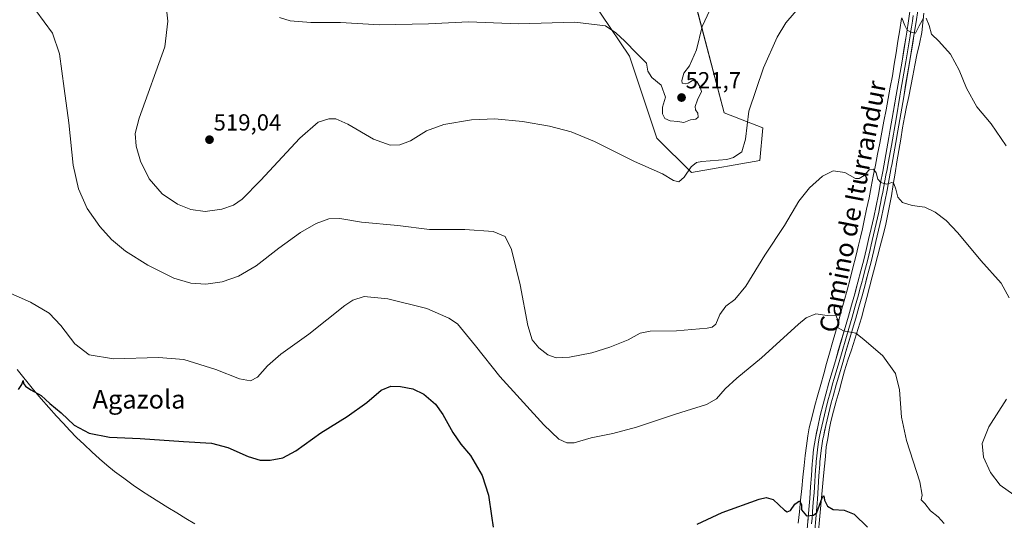
# Model space of a CAD drawing. Units: metres. Extents: x 587098 to 590544, y 4719726 to 4722083.
# Drawn here: x 589254 to 589678, y 4720704 to 4720919 of the extents above; entities that cross this region are included whole.
import ezdxf
from ezdxf.enums import TextEntityAlignment as Align

# ---------------------------------------------------------------- set-up
doc = ezdxf.new("R2010")
doc.units = ezdxf.units.M
doc.header["$MEASUREMENT"] = 0
for name, color, linetype, lineweight in [('Carátula', 7, 'Continuous', 5), ('Corriente natural lineal', 142, 'Continuous', 13), ('Cultivos herbáceos CxS', 92, 'Continuous', 0), ('Curva de nivel maestra', 36, 'Continuous', 30), ('Curva de nivel normal', 36, 'Continuous', 0), ('Layer 0', 7, 'Continuous', 0), ('Matorral CxS', 135, 'Continuous', 0), ('Punto de cota en terreno', 7, 'Continuous', 0), ('Rótulo de punto de cota en terreno', 19, 'Continuous', 0), ('Texto cartográfico', 19, 'Continuous', 0)]:
    doc.layers.add(name, color=color, linetype=linetype, lineweight=lineweight)
doc.styles.add('Arial', font='txt', dxfattribs={"height": 0.2})

# ---------------------------------------------------------------- blocks, each defined once
blk = doc.blocks.new('*U156')
at = {"layer": 'Cultivos herbáceos CxS', "color": 92, "linetype": 'Continuous', "lineweight": 0}
blk.add_polyline3d([(589492.2159, 4720939.5281, 522.8231), (589516.5991, 4720903.2607, 518.8891), (589528.2493, 4720867.9629, 516.4781), (589543.1911, 4720853.2039, 514.5372), (589543.1911, 4720853.2039, 514.5372), (589572.6799, 4720858.3347, 512.3888), (589573.9619, 4720872.4471, 512.9343), (589557.2939, 4720878.8591, 516.0834), (589540.4229, 4720943.2199, 522.5471)], dxfattribs=at)
blk = doc.blocks.new('*U182')
at = {"layer": 'Curva de nivel normal', "color": 36, "linetype": 'Continuous', "lineweight": 0}
for points in [[(589317.02, 4720927.54, 515), (589317.93, 4720918.39, 515), (589316.72, 4720907.31, 515), (589305.59, 4720876.64, 515), (589303.85, 4720870.02, 515), (589304.34, 4720864.59, 515), (589306.14, 4720858.06, 515), (589309.86, 4720850.46, 515), (589315.46, 4720844.06, 515), (589322.14, 4720839.54, 515), (589327.86, 4720837.27, 515), (589334.06, 4720836.47, 515), (589341.16, 4720837.4, 515), (589346.16, 4720839.09, 515), (589350, 4720841.71, 515), (589357.75, 4720849.7, 515), (589374.7, 4720868, 515), (589382.61, 4720874.81, 515), (589387.23, 4720876.35, 515), (589390.21, 4720876.37, 515), (589395.42, 4720874.04, 515), (589406.41, 4720867.52, 515), (589413.6, 4720864.97, 515), (589417.75, 4720865.06, 515), (589422.28, 4720866.87, 515), (589429.26, 4720871.12, 515), (589436.65, 4720873.82, 515), (589448.58, 4720875.86, 515), (589458.66, 4720876.27, 515), (589470.5, 4720875.11, 515), (589482.08, 4720873.12, 515), (589491.44, 4720870.76, 515), (589501.49, 4720866.53, 515), (589518.75, 4720857.97, 515), (589530.72, 4720852.6, 515), (589535.44, 4720849.79, 515), (589537.75, 4720849.24, 515), (589540.12, 4720851.26, 515), (589543.02, 4720855.7, 515), (589545.4, 4720857.52, 515), (589547.6, 4720857.95, 515), (589558.37, 4720858.8, 515), (589561.27, 4720859.63, 515), (589564.84, 4720862.11, 515), (589566.46, 4720867.61, 515), (589567.92, 4720879.65, 515), (589574.16, 4720898.32, 515), (589580.13, 4720911.44, 515), (589583.8, 4720917.62, 515), (589596.22, 4720932.27, 515)], [(589633.75, 4720919.78, 515), (589634.98, 4720916.54, 515), (589635.95, 4720914.42, 515), (589637.7, 4720913.62, 515), (589639.56, 4720913.24, 515), (589641.11, 4720916.32, 515), (589643.08, 4720919.65, 515)], [(589644.19, 4720919.68, 515), (589645.52, 4720916.43, 515), (589646.39, 4720912.78, 515), (589649.55, 4720909.68, 515), (589654.57, 4720904.14, 515), (589658.42, 4720897.18, 515), (589661.45, 4720889.54, 515), (589666.01, 4720881.48, 515), (589672.17, 4720874.13, 515), (589678.64, 4720864.74, 515)]]:
    blk.add_polyline3d(points, dxfattribs=at)
blk = doc.blocks.new('*U191')
at = {"layer": 'Curva de nivel normal', "color": 36, "linetype": 'Continuous', "lineweight": 0}
for points in [[(589261.25, 4720922.92, 510), (589268.28, 4720913.22, 510), (589271.43, 4720904.32, 510), (589273.41, 4720889.32, 510), (589275.4, 4720874.59, 510), (589277.31, 4720856.39, 510), (589279.48, 4720846.14, 510), (589283.31, 4720837.68, 510), (589288.67, 4720829.96, 510), (589293.74, 4720824.41, 510), (589299.78, 4720819.4, 510), (589309.31, 4720813.35, 510), (589320.57, 4720807.78, 510), (589327.83, 4720805.59, 510), (589334.37, 4720805.16, 510), (589341.29, 4720806.13, 510), (589348.35, 4720808.59, 510), (589356, 4720813.09, 510), (589365.68, 4720820.64, 510), (589375.05, 4720827.35, 510), (589381.72, 4720831.21, 510), (589387.28, 4720833.27, 510), (589391.98, 4720833.38, 510), (589401.32, 4720831.89, 510), (589416.85, 4720830.33, 510), (589430.53, 4720828.66, 510), (589445.77, 4720828.68, 510), (589457.89, 4720827.85, 510), (589463.08, 4720825.7, 510), (589465.85, 4720820.04, 510), (589469.57, 4720804.9, 510), (589472.77, 4720787.37, 510), (589474.75, 4720781.14, 510), (589477.48, 4720777.77, 510), (589481.45, 4720774.74, 510), (589485.04, 4720773.5, 510), (589490.77, 4720773.77, 510), (589500.28, 4720775.65, 510), (589508.08, 4720777.98, 510), (589515.94, 4720781.17, 510), (589521.18, 4720784.08, 510), (589525.44, 4720784.99, 510), (589536.75, 4720785.06, 510), (589549.92, 4720786.23, 510), (589552.12, 4720786.66, 510), (589553.75, 4720788, 510), (589555.42, 4720792.1, 510), (589558, 4720795.72, 510), (589561.87, 4720798.59, 510), (589566.64, 4720804.33, 510), (589574.74, 4720817.69, 510), (589583.21, 4720830.4, 510), (589589.33, 4720840.86, 510), (589593.97, 4720846.62, 510), (589599.57, 4720851.62, 510), (589604.1, 4720853.86, 510), (589609.15, 4720853.17, 510), (589613.7, 4720850.57, 510), (589615.4, 4720850.63, 510), (589617.53, 4720851.96, 510), (589619.7, 4720854.29, 510), (589621.54, 4720854.63, 510), (589622.68, 4720853.06, 510), (589623.39, 4720850.35, 510), (589624.6, 4720848.9, 510), (589627.12, 4720848.21, 510), (589629.37, 4720848.85, 510), (589630.3, 4720848.47, 510), (589631.15, 4720846.08, 510), (589631.93, 4720842.61, 510), (589634.03, 4720840.28, 510), (589638.08, 4720838.95, 510), (589643.58, 4720838.29, 510), (589648.08, 4720836.16, 510), (589652.71, 4720832.48, 510), (589657.76, 4720827.18, 510), (589667.63, 4720815.3, 510), (589676.46, 4720805.57, 510), (589679.88, 4720799.3, 510)], [(589678.75, 4720755.66, 510), (589671.09, 4720743.7, 510), (589668.23, 4720736.55, 510), (589668.83, 4720730.72, 510), (589671.8, 4720724.07, 510), (589676.02, 4720718.58, 510), (589681.8, 4720714.45, 510)]]:
    blk.add_polyline3d(points, dxfattribs=at)
blk = doc.blocks.new('*U197')
at = {"layer": 'Curva de nivel normal', "color": 36, "linetype": 'Continuous', "lineweight": 0}
blk.add_polyline3d([(589651.97, 4720702.13, 505), (589649.32, 4720705, 505), (589646.02, 4720707.59, 505), (589643.65, 4720710.79, 505), (589642.03, 4720712.35, 505), (589642.47, 4720714.3, 505), (589641.37, 4720720.14, 505), (589635.68, 4720737.85, 505), (589633.51, 4720747.98, 505), (589632.69, 4720759.7, 505), (589630.92, 4720766.77, 505), (589625.49, 4720774.3, 505), (589617.38, 4720781.27, 505), (589613.93, 4720784.08, 505), (589608.57, 4720785.05, 505), (589606.09, 4720786.49, 505), (589606.28, 4720789.24, 505), (589605.34, 4720791.74, 505), (589601.56, 4720791.62, 505), (589596.65, 4720792.45, 505), (589592.6, 4720790.7, 505), (589589.19, 4720787.91, 505), (589573.37, 4720773.38, 505), (589562.7, 4720764.76, 505), (589557.7, 4720760.12, 505), (589554.03, 4720755.79, 505), (589549.61, 4720753.3, 505), (589536.33, 4720749.27, 505), (589519.62, 4720743.64, 505), (589509.38, 4720740.84, 505), (589500.04, 4720739.07, 505), (589492.75, 4720736.88, 505), (589489.56, 4720736.86, 505), (589486.1, 4720738.4, 505), (589479.63, 4720744.6, 505), (589460.77, 4720765.39, 505), (589450.27, 4720778.61, 505), (589442.55, 4720788.05, 505), (589438.89, 4720790.59, 505), (589429.36, 4720794.7, 505), (589412.57, 4720798.83, 505), (589402.36, 4720799.8, 505), (589397.54, 4720798.26, 505), (589394.15, 4720795.98, 505), (589378.58, 4720783.66, 505), (589366.5, 4720775, 505), (589360.86, 4720770, 505), (589356.6, 4720765.16, 505), (589353.47, 4720763.56, 505), (589348.73, 4720764.42, 505), (589338.62, 4720768.45, 505), (589324.78, 4720772.72, 505), (589313.92, 4720773.56, 505), (589294.64, 4720773.07, 505), (589284.11, 4720774.71, 505), (589277.89, 4720779.51, 505), (589271.97, 4720787.38, 505), (589266.86, 4720792.66, 505), (589258.85, 4720797.35, 505), (589249.13, 4720801.73, 505)], dxfattribs=at)
blk = doc.blocks.new('*U200')
at = {"layer": 'Curva de nivel normal', "color": 36, "linetype": 'Continuous', "lineweight": 0}
blk.add_polyline3d([(589366.04, 4720919.97, 520), (589370.62, 4720918.47, 520), (589379.46, 4720917.73, 520), (589392.21, 4720917.81, 520), (589408.97, 4720916.7, 520), (589430.08, 4720917.2, 520), (589447.25, 4720918.03, 520), (589468.76, 4720917.22, 520), (589493.04, 4720917.86, 520), (589506.18, 4720916.39, 520), (589510.7, 4720913.27, 520), (589514.58, 4720909.73, 520), (589519.68, 4720904.39, 520), (589523.92, 4720900.31, 520), (589524.44, 4720896.84, 520), (589526.16, 4720894.11, 520), (589530.17, 4720890.78, 520), (589532, 4720885.61, 520), (589530.8, 4720881.26, 520), (589530.74, 4720878.41, 520), (589531.79, 4720876.4, 520), (589534.02, 4720875.4, 520), (589537.38, 4720875.11, 520), (589539.91, 4720874.68, 520), (589542.76, 4720875.87, 520), (589545.02, 4720876.11, 520), (589546.11, 4720877.06, 520), (589545.94, 4720878.73, 520), (589544.91, 4720880.23, 520), (589544.8, 4720881.64, 520), (589545.77, 4720884.55, 520), (589547.46, 4720888.12, 520), (589546.96, 4720890, 520), (589545.58, 4720892.36, 520), (589543.7, 4720892.85, 520), (589541.85, 4720891.64, 520), (589540.52, 4720891.31, 520), (589539.24, 4720891.65, 520), (589539.07, 4720892.86, 520), (589539.98, 4720895.99, 520), (589542.3, 4720899.1, 520), (589545.43, 4720906, 520), (589547.76, 4720916.1, 520), (589551.07, 4720923.11, 520)], dxfattribs=at)
blk = doc.blocks.new('5PATER')
at = {"layer": 'Carátula', "linetype": 'Continuous', "lineweight": 5}
h = blk.add_hatch(color=250, dxfattribs=at)
edge = h.paths.add_edge_path()
edge.add_ellipse((0, 0.01), major_axis=(-1.33, -1.34), ratio=0.999422, start_angle=0, end_angle=360)

msp = doc.modelspace()

# ---------------------------------------------------------------- linework, layer by layer
at = {"layer": 'Corriente natural lineal', "color": 142, "linetype": 'Continuous', "lineweight": 13}
for points in [[(589633.59, 4720919.53, 514.67), (589632.79, 4720914.6, 513.91), (589632, 4720909.67, 513.6), (589631.2, 4720904.74, 513.53), (589630.41, 4720899.81, 513.3), (589629.61, 4720894.88, 512.89), (589628.71, 4720889.98, 512.49), (589627.81, 4720885.08, 511.81), (589626.9, 4720880.18, 511.25), (589626, 4720875.28, 510.68), (589625.08, 4720870.56, 510.92), (589624.17, 4720865.84, 510.78), (589623.25, 4720861.12, 510.27), (589622.33, 4720856.41, 509.98), (589621.41, 4720851.69, 509.74), (589620.5, 4720846.97, 509.46), (589619.58, 4720842.25, 509.21), (589618.56, 4720837.38, 508.91), (589617.53, 4720832.51, 508.34), (589616.71, 4720828.96, 507.43), (589615.89, 4720825.42, 507.26), (589615.07, 4720821.87, 507.46), (589613.85, 4720817.04, 507.52), (589612.63, 4720812.21, 506.72), (589611.4, 4720807.38, 505.65), (589610.18, 4720802.55, 505.81), (589608.92, 4720798.05, 505.6), (589607.65, 4720793.54, 505.25), (589606.39, 4720789.04, 504.92), (589605.13, 4720784.53, 504.63), (589603.87, 4720780.03, 504.32), (589602.6, 4720775.52, 503.92), (589601.34, 4720771.02, 503.79), (589600.08, 4720766.51, 503.6), (589598.82, 4720762.01, 503.16), (589597.55, 4720757.5, 502.67), (589596.29, 4720753, 502.13), (589595.08, 4720748.16, 502.31), (589593.86, 4720743.32, 501.92), (589593.2, 4720739.88, 501.74), (589592.67, 4720735.62, 501.34), (589592.15, 4720731.36, 500.83), (589591.62, 4720727.1, 500.53), (589591.13, 4720722.13, 500.74), (589590.63, 4720717.16, 500.7), (589590.14, 4720712.2, 500.36), (589589.65, 4720707.23, 499.99), (589589.15, 4720702.26, 499.58)], [(589643.13, 4720921.71, 515.44), (589642.71, 4720917.58, 514.67), (589642.28, 4720913.46, 514.23), (589641.22, 4720908.65, 513.84), (589640.15, 4720903.83, 513.83), (589639.27, 4720899.35, 513.62), (589638.4, 4720894.88, 513.34), (589637.52, 4720890.4, 512.94), (589636.64, 4720885.93, 512.59), (589635.76, 4720881.45, 512.34), (589634.89, 4720876.98, 512.01), (589634.01, 4720872.5, 511.72), (589633.21, 4720867.6, 511.48), (589632.4, 4720862.7, 510.94), (589631.6, 4720857.8, 510.49), (589630.8, 4720852.9, 510.27), (589629.99, 4720848, 510.09), (589629.19, 4720843.1, 509.78), (589628.35, 4720838.82, 509.43), (589627.5, 4720834.53, 509.12), (589626.66, 4720830.25, 508.35), (589625.52, 4720825.85, 508.05), (589624.38, 4720821.45, 508.08), (589623.23, 4720817.05, 507.82), (589622.09, 4720812.65, 507.27), (589620.95, 4720808.24, 507.15), (589619.81, 4720803.84, 506.79), (589618.66, 4720799.44, 506.34), (589617.52, 4720795.04, 506.01), (589616.38, 4720790.64, 505.56), (589614.91, 4720786.08, 505.15), (589613.45, 4720781.52, 504.85), (589611.98, 4720776.96, 504.38), (589610.52, 4720772.4, 503.85), (589609.05, 4720767.84, 503.93), (589607.86, 4720763.49, 503.61), (589606.67, 4720759.14, 503.07), (589605.47, 4720754.79, 502.99), (589604.28, 4720750.44, 502.74), (589603.09, 4720746.09, 502.38), (589602.46, 4720742.45, 502.07), (589601.84, 4720738.8, 501.79), (589601.21, 4720735.16, 501.51), (589600.8, 4720731.01, 501.29), (589600.38, 4720726.86, 501.08), (589599.97, 4720722.71, 500.84), (589599.56, 4720717.95, 500.58), (589599.14, 4720713.18, 500.31), (589598.73, 4720708.42, 500.07), (589598.32, 4720703.66, 499.81), (589597.9, 4720698.89, 499.61)], [(589329.6, 4720701.99, 495.47), (589325.69, 4720704.35, 495.43), (589321.78, 4720706.7, 495.9), (589317.94, 4720709.1, 496.13), (589314.1, 4720711.5, 496.36), (589310.26, 4720713.9, 496.13), (589306.65, 4720716.28, 496.61), (589303.04, 4720718.65, 496.68), (589299.02, 4720721.62, 497.16), (589295, 4720724.58, 497.2), (589291.79, 4720727.27, 497.43), (589288.57, 4720729.95, 497.88), (589285.26, 4720733.03, 498.18), (589281.95, 4720736.11, 498.48), (589278.64, 4720739.19, 498.67), (589275.77, 4720742.24, 499.18), (589272.89, 4720745.28, 498.99), (589270.02, 4720748.33, 498.78), (589266.74, 4720752.1, 499.31), (589263.46, 4720755.86, 499.7), (589260.18, 4720759.63, 499.84), (589257.82, 4720762.58, 500.21), (589255.46, 4720765.53, 500.55), (589253.1, 4720768.48, 500.71)]]:
    msp.add_polyline3d(points, dxfattribs=at)
at = {"layer": 'Cultivos herbáceos CxS', "color": 92, "linetype": 'Continuous', "lineweight": 0}
for points in [[(589543.19, 4720853.2, 514.54), (589572.68, 4720858.33, 512.39), (589573.96, 4720872.45, 512.93), (589557.29, 4720878.86, 516.08), (589540.42, 4720943.22, 522.55)], [(589492.22, 4720939.53, 522.82), (589516.6, 4720903.26, 518.89), (589528.25, 4720867.96, 516.48), (589543.19, 4720853.2, 514.54)]]:
    msp.add_polyline3d(points, dxfattribs=at)
at = {"layer": 'Curva de nivel maestra', "color": 36, "linetype": 'Continuous', "lineweight": 30}
for points in [[(589253.68, 4720759.8, 500), (589255.21, 4720762.02, 500), (589255.69, 4720763.66, 500), (589255.9, 4720762.47, 500), (589256.8, 4720761.23, 500), (589259.04, 4720759.64, 500), (589263.41, 4720757.18, 500), (589267.16, 4720753.75, 500), (589272.01, 4720749.84, 500), (589277.74, 4720744.52, 500), (589284.16, 4720741.08, 500), (589292.92, 4720739.29, 500), (589306.12, 4720738.73, 500), (589324.72, 4720737.42, 500), (589336.72, 4720736.7, 500), (589343.82, 4720734.86, 500), (589352.53, 4720730.97, 500), (589357.71, 4720729.44, 500), (589362.05, 4720729.44, 500), (589367.39, 4720730.46, 500), (589373.05, 4720733.42, 500), (589383.74, 4720741.14, 500), (589395.13, 4720748.2, 500), (589403.5, 4720754.27, 500), (589409.77, 4720759.5, 500), (589413.82, 4720761.25, 500), (589418.03, 4720761.16, 500), (589423.29, 4720760.08, 500), (589428.03, 4720757.81, 500), (589433.05, 4720753.46, 500), (589436.26, 4720749.12, 500), (589440.53, 4720741.34, 500), (589443.93, 4720736.34, 500), (589448.14, 4720731.36, 500), (589453.23, 4720722.84, 500), (589455.95, 4720714.34, 500), (589457.15, 4720705.42, 500), (589457.91, 4720700.55, 500)], [(589545.72, 4720701.83, 500), (589556.43, 4720706.83, 500), (589572.28, 4720712.67, 500), (589575.27, 4720713.41, 500), (589578.36, 4720712.44, 500), (589583.19, 4720707.84, 500), (589584.3, 4720707.2, 500), (589585.74, 4720707.73, 500), (589587.73, 4720710.44, 500), (589589.66, 4720711.85, 500), (589590.51, 4720710.37, 500), (589590.5, 4720708.06, 500), (589592.64, 4720705.42, 500), (589595.65, 4720705.69, 500), (589597.09, 4720706.94, 500), (589599.45, 4720713.17, 500), (589600.12, 4720714.08, 500), (589600.42, 4720712.19, 500), (589601.72, 4720709.68, 500), (589604.09, 4720708.24, 500), (589608.87, 4720707.85, 500), (589613.16, 4720706.13, 500), (589618.99, 4720700.63, 500)]]:
    msp.add_polyline3d(points, dxfattribs=at)
at = {"layer": 'Layer 0', "linetype": 'Continuous', "lineweight": 0}
for points in [[(589593, 4720699.74), (589593.46, 4720704.72), (589593.87, 4720709.69), (589594.12, 4720712.93), (589594.47, 4720717.9), (589594.81, 4720722.87), (589595.16, 4720727.85), (589595.25, 4720728.99), (589595.75, 4720733.96), (589596.5, 4720738.9), (589597.5, 4720743.8), (589598.61, 4720748.67), (589599.84, 4720753.51), (589600.99, 4720757.81), (589602.33, 4720762.62), (589603.71, 4720767.42), (589605.1, 4720772.21), (589609.33, 4720786.55), (589610.73, 4720791.34), (589612.1, 4720796.13), (589613.44, 4720800.93), (589614.8, 4720805.99), (589616.05, 4720810.82), (589617.28, 4720815.65), (589618.47, 4720820.49), (589619.4, 4720824.31), (589620.55, 4720829.16), (589621.65, 4720834.02), (589622.68, 4720838.9), (589623.65, 4720843.8), (589624.58, 4720848.69), (589625.5, 4720853.6), (589626.39, 4720858.5), (589627.27, 4720863.41), (589628.14, 4720868.32), (589628.74, 4720871.68), (589629.6, 4720876.59), (589631.3, 4720886.42), (589632.14, 4720891.33), (589632.97, 4720896.25), (589633.79, 4720901.17), (589635.41, 4720911.01), (589635.83, 4720913.6), (589636.59, 4720918.53), (589637.31, 4720923.46)], [(589640.53, 4720922.97), (589639.82, 4720918.03), (589639.05, 4720913.1), (589636.99, 4720900.59), (589634.5, 4720885.84), (589632.8, 4720876.02), (589631.94, 4720871.1), (589631.08, 4720866.19), (589629.32, 4720856.37), (589629.15, 4720855.39), (589628.25, 4720850.49), (589627.33, 4720845.58), (589626.37, 4720840.69), (589625.85, 4720838.15), (589624.81, 4720833.28), (589623.7, 4720828.42), (589622.57, 4720823.57), (589621.63, 4720819.64), (589620.43, 4720814.8), (589619.2, 4720809.97), (589617.88, 4720804.92), (589616.58, 4720800.1), (589615.24, 4720795.3), (589613.87, 4720790.51), (589612.48, 4720785.72), (589609.66, 4720776.16), (589608.25, 4720771.37), (589606.86, 4720766.59), (589605.49, 4720761.79), (589604.14, 4720756.99), (589603.35, 4720754.06), (589602.11, 4720749.23), (589600.96, 4720744.37), (589599.93, 4720739.47), (589599.76, 4720738.57), (589599, 4720733.63), (589598.49, 4720728.66), (589598.4, 4720727.59), (589598.05, 4720722.61), (589597.72, 4720717.64), (589597.36, 4720712.66), (589597.09, 4720709.19), (589596.69, 4720704.22), (589596.22, 4720699.25)], [(589638.56, 4720920.75), (589638.21, 4720918.28), (589637.82, 4720915.82), (589637.44, 4720913.35), (589637.23, 4720912.06), (589635.39, 4720900.88), (589634.98, 4720898.42), (589634.15, 4720893.5), (589633.74, 4720891.05), (589633.32, 4720888.59), (589632.9, 4720886.13), (589631.2, 4720876.31), (589630.34, 4720871.39), (589630.04, 4720869.71), (589629.61, 4720867.26), (589629.18, 4720864.8), (589627.81, 4720857.19), (589627.33, 4720854.5), (589626.88, 4720852.05), (589625.96, 4720847.14), (589625.49, 4720844.69), (589625.01, 4720842.25), (589624.53, 4720839.8), (589624.27, 4720838.53), (589623.75, 4720836.09), (589623.23, 4720833.65), (589622.68, 4720831.22), (589622.13, 4720828.79), (589621.56, 4720826.37), (589620.99, 4720823.94), (589620.52, 4720822.03), (589620.05, 4720820.07), (589619.46, 4720817.65), (589618.86, 4720815.23), (589617.63, 4720810.4), (589617, 4720807.98), (589616.34, 4720805.46), (589615.66, 4720802.93), (589615.01, 4720800.52), (589613.67, 4720795.72), (589612.3, 4720790.93), (589611.61, 4720788.53), (589610.91, 4720786.14), (589606.68, 4720771.79), (589605.29, 4720767.01), (589604.6, 4720764.61), (589603.91, 4720762.21), (589603.24, 4720759.81), (589602.57, 4720757.4), (589602.17, 4720755.94), (589601.6, 4720753.79), (589600.98, 4720751.37), (589600.36, 4720748.95), (589599.79, 4720746.52), (589599.23, 4720744.09), (589598.72, 4720741.64), (589598.17, 4720738.96), (589597.75, 4720736.27), (589597.38, 4720733.8), (589597.13, 4720731.31), (589596.87, 4720728.83), (589596.8, 4720727.99), (589596.61, 4720725.23), (589596.43, 4720722.74), (589596.26, 4720720.26), (589596.1, 4720717.77), (589595.92, 4720715.29), (589595.74, 4720712.8), (589595.48, 4720709.44), (589595.28, 4720706.96), (589595.08, 4720704.47), (589594.85, 4720701.98)]]:
    msp.add_lwpolyline(points, dxfattribs=at)
for points in [[(589593.23, 4720702.23, 499.63), (589593.46, 4720704.72, 499.83), (589593.87, 4720709.69, 500.26), (589594.12, 4720712.93, 500.48), (589594.47, 4720717.9, 500.78), (589594.81, 4720722.87, 500.93), (589595.16, 4720727.85, 501.13), (589595.25, 4720728.99, 501.2), (589595.75, 4720733.96, 501.66), (589596.5, 4720738.9, 502), (589597, 4720741.35, 502.07), (589597.5, 4720743.8, 502.16), (589598.61, 4720748.67, 502.39), (589599.84, 4720753.51, 502.61), (589600.99, 4720757.81, 502.98), (589602.33, 4720762.62, 503.36), (589603.71, 4720767.42, 503.78), (589605.1, 4720772.21, 504), (589606.51, 4720776.99, 504.49), (589607.92, 4720781.77, 504.7), (589609.33, 4720786.55, 504.99), (589610.73, 4720791.34, 505.41), (589612.1, 4720796.13, 505.75), (589613.44, 4720800.93, 505.98), (589614.12, 4720803.46, 506.19), (589614.8, 4720805.99, 506.41), (589616.05, 4720810.82, 507.1), (589617.28, 4720815.65, 507.56), (589618.47, 4720820.49, 507.7), (589619.4, 4720824.31, 507.81), (589620.55, 4720829.16, 508.46), (589621.65, 4720834.02, 508.93), (589622.68, 4720838.9, 509.14), (589623.65, 4720843.8, 509.38), (589624.58, 4720848.69, 509.81), (589625.5, 4720853.6, 510.23), (589626.39, 4720858.5, 510.64), (589627.27, 4720863.41, 510.91), (589628.14, 4720868.32, 511.3), (589628.74, 4720871.68, 511.11), (589629.6, 4720876.59, 511.56), (589630.45, 4720881.51, 512.1), (589631.3, 4720886.42, 512.61), (589632.14, 4720891.33, 512.87), (589632.97, 4720896.25, 513.25), (589633.79, 4720901.17, 513.66), (589634.6, 4720906.09, 514.01), (589635.41, 4720911.01, 514.42), (589635.83, 4720913.6, 514.68), (589636.59, 4720918.53, 515.22), (589637.31, 4720923.46, 515.71)], [(589640.53, 4720922.97, 515.63), (589639.82, 4720918.03, 514.75), (589639.05, 4720913.1, 514.46), (589638.36, 4720908.93, 514.26), (589637.68, 4720904.76, 514.08), (589636.99, 4720900.59, 513.83), (589636.16, 4720895.67, 513.43), (589635.33, 4720890.76, 512.92), (589634.5, 4720885.84, 512.59), (589633.65, 4720880.93, 512.3), (589632.8, 4720876.02, 511.97), (589631.94, 4720871.1, 511.64), (589631.08, 4720866.19, 511.15), (589630.2, 4720861.28, 510.73), (589629.32, 4720856.37, 510.45), (589629.15, 4720855.39, 510.4), (589628.25, 4720850.49, 510.15), (589627.33, 4720845.58, 509.81), (589626.37, 4720840.69, 509.37), (589625.85, 4720838.15, 509.18), (589624.81, 4720833.28, 508.92), (589623.7, 4720828.42, 508.36), (589622.57, 4720823.57, 508.21), (589621.63, 4720819.64, 507.95), (589620.43, 4720814.8, 507.39), (589619.2, 4720809.97, 507.16), (589618.54, 4720807.45, 507), (589617.88, 4720804.92, 506.77), (589616.58, 4720800.1, 506.21), (589615.24, 4720795.3, 505.89), (589613.87, 4720790.51, 505.48), (589612.48, 4720785.72, 505.09), (589611.07, 4720780.94, 504.76), (589609.66, 4720776.16, 504.28), (589608.25, 4720771.37, 503.98), (589606.86, 4720766.59, 503.72), (589605.49, 4720761.79, 503.29), (589604.14, 4720756.99, 502.99), (589603.35, 4720754.06, 502.94), (589602.11, 4720749.23, 502.62), (589600.96, 4720744.37, 502.21), (589600.45, 4720741.92, 502.04), (589599.93, 4720739.47, 501.89), (589599.76, 4720738.57, 501.85), (589599, 4720733.63, 501.57), (589598.49, 4720728.66, 501.3), (589598.4, 4720727.59, 501.24), (589598.05, 4720722.61, 500.95), (589597.72, 4720717.64, 500.69), (589597.36, 4720712.66, 500.43), (589597.09, 4720709.19, 500.23), (589596.69, 4720704.22, 499.94), (589596.22, 4720699.25, 499.65)]]:
    msp.add_polyline3d(points, dxfattribs=at)
at = {"layer": 'Matorral CxS', "color": 135, "linetype": 'Continuous', "lineweight": 0}
for points in [[(589540.42, 4720943.22, 522.55), (589557.29, 4720878.86, 516.08), (589573.96, 4720872.45, 512.93), (589572.68, 4720858.33, 512.39), (589543.19, 4720853.2, 514.54), (589543.19, 4720853.2, 514.54), (589528.25, 4720867.96, 516.48), (589516.6, 4720903.26, 518.89), (589492.22, 4720939.53, 522.82)], [(589543.19, 4720853.2, 514.54), (589572.68, 4720858.33, 512.39), (589573.96, 4720872.45, 512.93), (589557.29, 4720878.86, 516.08), (589540.42, 4720943.22, 522.55)], [(589492.22, 4720939.53, 522.82), (589516.6, 4720903.26, 518.89), (589528.25, 4720867.96, 516.48), (589543.19, 4720853.2, 514.54)]]:
    msp.add_polyline3d(points, dxfattribs=at)

# ---------------------------------------------------------------- block references
at = {"layer": 'Cultivos herbáceos CxS', "color": 92, "linetype": 'Continuous', "lineweight": 0}
msp.add_blockref('*U156', (0, 0), dxfattribs=at)
at = {"layer": 'Curva de nivel normal', "color": 36, "linetype": 'Continuous', "lineweight": 0}
for name in ['*U200', '*U182', '*U191', '*U197']:
    msp.add_blockref(name, (0, 0), dxfattribs=at)
at = {"layer": 'Punto de cota en terreno', "linetype": 'Continuous', "lineweight": 0}
for p in [(589538.93, 4720885.46, 521.7), (589335.88, 4720867.33, 519.04)]:
    msp.add_blockref('5PATER', p, dxfattribs=at)

# ---------------------------------------------------------------- texts
at = {"layer": 'Rótulo de punto de cota en terreno', "color": 19, "linetype": 'Continuous', "lineweight": 0, "style": 'Arial'}
for s, p in [('521,7', (589540.69, 4720887.22)), ('519,04', (589337.64, 4720869.09))]:
    msp.add_text(s, height=7, dxfattribs=at).set_placement(p, align=Align.BOTTOM_LEFT)
at = {"layer": 'Texto cartográfico', "color": 19, "linetype": 'Continuous', "lineweight": 0, "style": 'Arial'}
msp.add_text('Camino de Iturrandur', height=8, rotation=78.9305, dxfattribs=at).set_placement((589612.53, 4720838.55), align=Align.MIDDLE_CENTER)
msp.add_text('Agazola', height=8, dxfattribs=at).set_placement((589305.57, 4720755.6), align=Align.MIDDLE_CENTER)

doc.saveas('drawing.dxf')
